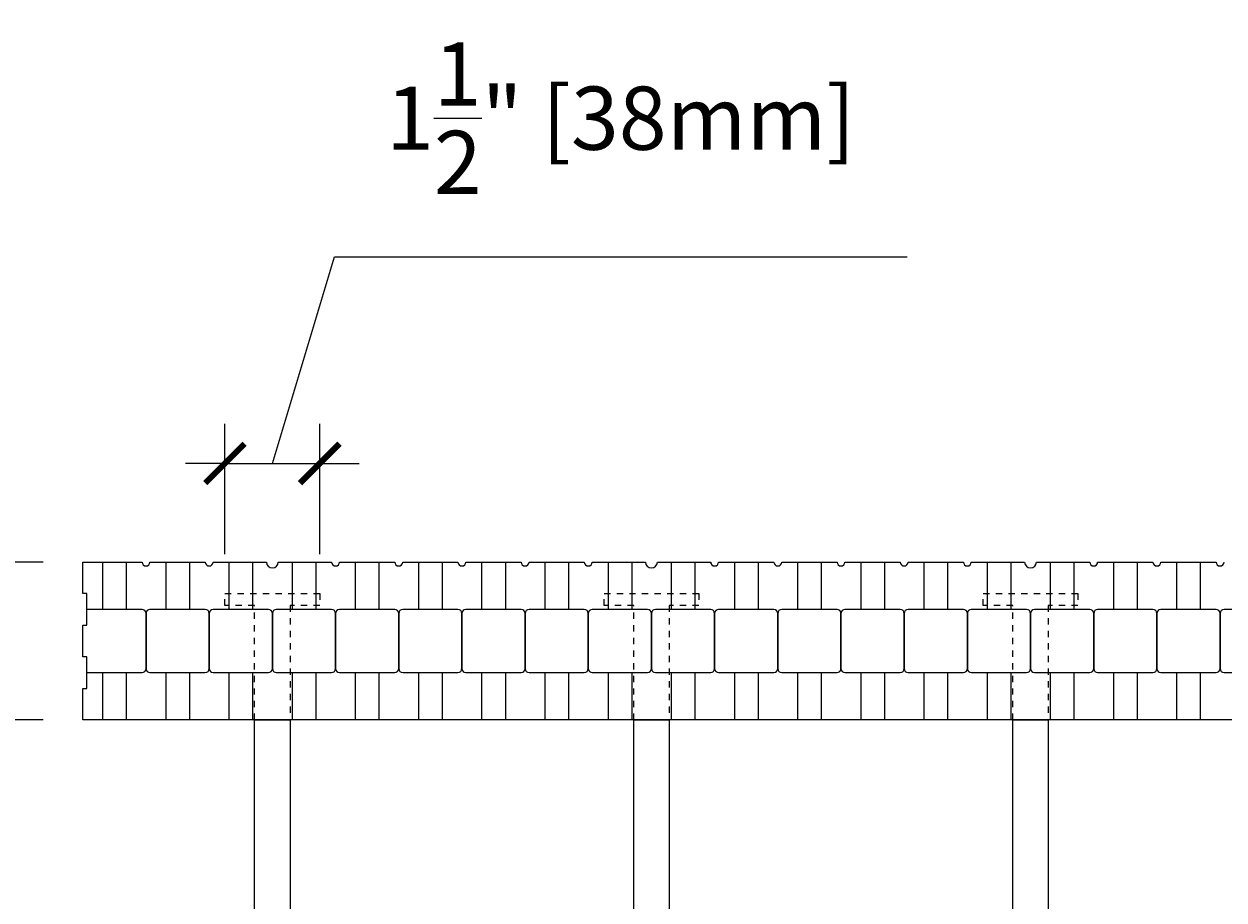
# Model space of a CAD drawing. Units: inches. Extents: x 0 to 70.4, y 0 to 81.8.
# Drawn here: x 11.6 to 30.6, y 41.3 to 55.1 of the extents above; entities that cross this region are included whole.
import ezdxf

# ---------------------------------------------------------------- set-up
doc = ezdxf.new("R2010")
doc.units = ezdxf.units.IN
doc.header["$MEASUREMENT"] = 0
doc.header["$PDMODE"] = 35
doc.linetypes.add('HIDDEN', pattern=[0.375, 0.25, -0.125])
doc.layers.add('Drafting 0.13mm', color=7, linetype='Continuous', lineweight=13)
doc.styles.add('Amvic 1', font='calibri.ttf', dxfattribs={"height": 0.1})
doc.dimstyles.new('Amvic Annot. in only', dxfattribs={"dimscale": 0, "dimtxt": 0.125, "dimasz": 0.0625, "dimexe": 0.0625, "dimexo": 0.0625, "dimgap": 0.09, "dimtad": 1, "dimdec": 4, "dimzin": 0, "dimdsep": 46, "dimlunit": 5, "dimtxsty": 'Amvic 1', "dimblk": 'ARCHTICK', "dimcen": 0.09375, "dimdle": 0.0625, "dimadec": 0, "dimazin": 1, "dimtfac": 1, "dimtdec": 4, "dimtofl": 0, "dimtmove": 1, "dimatfit": 3, "dimfxl": 1, "dimtolj": 1, "dimtzin": 0, "dimarcsym": 0})

# ---------------------------------------------------------------- blocks, each defined once
blk = doc.blocks.new('_ArchTick')
at = {"color": 0, "linetype": 'ByBlock', "const_width": 0.15}
blk.add_lwpolyline([(-0.5, -0.5), (0.5, 0.5)], dxfattribs=at)
blk = doc.blocks.new('*D17')
at = {"layer": 'defpoints', "color": 0, "transparency": 16777216}
for p in [(16.285, 48.167), (14.785, 46.106), (16.285, 46.106)]:
    blk.add_point(p, dxfattribs=at)
at = {"layer": 'Drafting 0.13mm', "color": 0, "lineweight": -2, "transparency": 16777216}
for p, q in [((15.535, 48.167), (16.517, 51.438)), ((16.517, 51.438), (25.581, 51.438)), ((14.785, 46.731), (14.785, 48.792)), ((16.285, 46.731), (16.285, 48.792)), ((14.785, 48.167), (14.16, 48.167)), ((14.785, 48.167), (16.285, 48.167)), ((16.285, 48.167), (16.91, 48.167))]:
    blk.add_line(p, q, dxfattribs=at)
at = {"layer": 'Drafting 0.13mm', "color": 0, "lineweight": -2, "transparency": 16777216, "xscale": 0.625, "yscale": 0.625, "zscale": 0.625}
blk.add_blockref('_ArchTick', (14.785, 48.167), dxfattribs=at)
at = {"layer": 'Drafting 0.13mm', "color": 0, "lineweight": -2, "transparency": 16777216, "xscale": 0.625, "yscale": 0.625, "zscale": 0.625, "rotation": 180}
blk.add_blockref('_ArchTick', (16.285, 48.167), dxfattribs=at)
at = {"layer": 'Drafting 0.13mm', "color": 0, "transparency": 16777216, "insert": (21.049, 53.634), "char_height": 1, "attachment_point": 5, "style": 'Amvic 1'}
blk.add_mtext('\\A1;1{\\H1x;\\S1/2;}" [38mm]', dxfattribs=at)
blk = doc.blocks.new('*D23')
at = {"layer": 'defpoints', "color": 0, "transparency": 16777216}
for p in [(6.25, 46.606), (12.535, 46.606), (12.535, 31.606)]:
    blk.add_point(p, dxfattribs=at)
at = {"layer": 'Drafting 0.13mm', "color": 0, "lineweight": -2, "transparency": 16777216}
for p, q in [((6.25, 30.981), (6.25, 47.231)), ((11.91, 46.606), (5.625, 46.606)), ((11.91, 31.606), (5.625, 31.606))]:
    blk.add_line(p, q, dxfattribs=at)
at = {"layer": 'Drafting 0.13mm', "color": 0, "lineweight": -2, "transparency": 16777216, "xscale": 0.625, "yscale": 0.625, "zscale": 0.625}
for p, rotation in [((6.25, 46.606), 90), ((6.25, 31.606), 270)]:
    blk.add_blockref('_ArchTick', p, dxfattribs=dict(at, rotation=rotation))
at = {"layer": 'Drafting 0.13mm', "color": 0, "transparency": 16777216, "insert": (4.688, 39.106), "char_height": 1, "attachment_point": 5, "rotation": 90, "style": 'Amvic 1'}
blk.add_mtext('\\A1;15" [381mm]', dxfattribs=at)
blk = doc.blocks.new('*D26')
at = {"layer": 'defpoints', "color": 0, "transparency": 16777216}
for p in [(9.964, 44.106), (12.535, 44.106), (12.535, 34.106)]:
    blk.add_point(p, dxfattribs=at)
at = {"layer": 'Drafting 0.13mm', "color": 0, "lineweight": -2, "transparency": 16777216}
for p, q in [((9.964, 33.481), (9.964, 44.731)), ((11.91, 44.106), (9.339, 44.106)), ((11.91, 34.106), (9.339, 34.106))]:
    blk.add_line(p, q, dxfattribs=at)
at = {"layer": 'Drafting 0.13mm', "color": 0, "lineweight": -2, "transparency": 16777216, "xscale": 0.625, "yscale": 0.625, "zscale": 0.625}
for p, rotation in [((9.964, 44.106), 90), ((9.964, 34.106), 270)]:
    blk.add_blockref('_ArchTick', p, dxfattribs=dict(at, rotation=rotation))
at = {"layer": 'Drafting 0.13mm', "color": 0, "transparency": 16777216, "insert": (8.403, 39.106), "char_height": 1, "attachment_point": 5, "rotation": 90, "style": 'Amvic 1'}
blk.add_mtext('\\A1;10" [254mm]', dxfattribs=at)
blk = doc.blocks.new('10in web plan')
at = {"layer": 'Drafting 0.13mm', "linetype": 'HIDDEN', "ltscale": 0.1}
for points in [[(0.469, 12), (0.469, 13.813), (0, 13.813), (0, 14), (1.5, 14), (1.5, 13.813), (1.031, 13.813), (1.031, 12)], [(0.469, 2), (0.469, 0.188), (0, 0.188), (0, 0), (1.5, 0), (1.5, 0.188), (1.031, 0.188), (1.031, 2)]]:
    blk.add_lwpolyline(points, dxfattribs=at)
at = {"layer": 'Drafting 0.13mm'}
blk.add_lwpolyline([(0.469, 2), (0.469, 12), (1.031, 12), (1.031, 2), (0.469, 2)], dxfattribs=at)

msp = doc.modelspace()

# ---------------------------------------------------------------- linework, layer by layer
at = {"layer": 'Drafting 0.13mm'}
for points in [[(60.53545, 44.10626), (12.53545, 44.10626), (12.53545, 44.60626), (12.59795, 44.60626), (12.59795, 45.10626), (12.53545, 45.10626), (12.53545, 45.60626), (12.59795, 45.60626), (12.59795, 46.10626), (12.53545, 46.10626), (12.53545, 46.60626), (13.47295, 46.60626, 1), (13.59795, 46.60626), (14.47295, 46.60626, 1), (14.59795, 46.60626), (15.4417, 46.60626, 1), (15.6292, 46.60626), (16.47295, 46.60626, 1), (16.59795, 46.60626), (17.47295, 46.60626, 1), (17.59795, 46.60626), (18.47295, 46.60626, 1), (18.59795, 46.60626), (19.47295, 46.60626, 1), (19.59795, 46.60626), (20.47295, 46.60626, 1), (20.59795, 46.60626), (21.4417, 46.60626, 1), (21.6292, 46.60626), (22.47295, 46.60626, 1), (22.59795, 46.60626), (23.47295, 46.60626, 1), (23.59795, 46.60626), (24.47295, 46.60626, 1), (24.59795, 46.60626), (25.47295, 46.60626, 1), (25.59795, 46.60626), (26.47295, 46.60626, 1), (26.59795, 46.60626), (27.4417, 46.60626, 1), (27.6292, 46.60626), (28.47295, 46.60626, 1), (28.59795, 46.60626), (29.47295, 46.60626, 1), (29.59795, 46.60626), (30.47295, 46.60626, 1), (30.59795, 46.60626)], [(12.59795, 44.85626), (13.47295, 44.85626, 0.41421356), (13.53545, 44.91876), (13.53545, 45.79376, 0.41421356), (13.47295, 45.85626), (12.59795, 45.85626)]]:
    msp.add_lwpolyline(points, format="xyb", dxfattribs=at)
for points in [[(12.84795, 46.60626), (12.84795, 45.85626)], [(13.22295, 46.60626), (13.22295, 45.85626)], [(13.84795, 46.60626), (13.84795, 45.85626)], [(14.22295, 46.60626), (14.22295, 45.85626)], [(14.84795, 46.60626), (14.84795, 45.85626)], [(15.22295, 46.60626), (15.22295, 45.85626)], [(15.84795, 46.60626), (15.84795, 45.85626)], [(16.22295, 46.60626), (16.22295, 45.85626)], [(16.84795, 46.60626), (16.84795, 45.85626)], [(17.22295, 46.60626), (17.22295, 45.85626)], [(17.84795, 46.60626), (17.84795, 45.85626)], [(18.22295, 46.60626), (18.22295, 45.85626)], [(18.84795, 46.60626), (18.84795, 45.85626)], [(19.22295, 46.60626), (19.22295, 45.85626)], [(19.84795, 46.60626), (19.84795, 45.85626)], [(20.22295, 46.60626), (20.22295, 45.85626)], [(20.84795, 46.60626), (20.84795, 45.85626)], [(21.22295, 46.60626), (21.22295, 45.85626)], [(21.84795, 46.60626), (21.84795, 45.85626)], [(22.22295, 46.60626), (22.22295, 45.85626)], [(22.84795, 46.60626), (22.84795, 45.85626)], [(23.22295, 46.60626), (23.22295, 45.85626)], [(23.84795, 46.60626), (23.84795, 45.85626)], [(24.22295, 46.60626), (24.22295, 45.85626)], [(24.84795, 46.60626), (24.84795, 45.85626)], [(25.22295, 46.60626), (25.22295, 45.85626)], [(25.84795, 46.60626), (25.84795, 45.85626)], [(26.22295, 46.60626), (26.22295, 45.85626)], [(26.84795, 46.60626), (26.84795, 45.85626)], [(27.22295, 46.60626), (27.22295, 45.85626)], [(27.84795, 46.60626), (27.84795, 45.85626)], [(28.22295, 46.60626), (28.22295, 45.85626)], [(28.84795, 46.60626), (28.84795, 45.85626)], [(29.22295, 46.60626), (29.22295, 45.85626)], [(29.84795, 46.60626), (29.84795, 45.85626)], [(30.22295, 46.60626), (30.22295, 45.85626)], [(12.84795, 44.85626), (12.84795, 44.10626)], [(13.22295, 44.85626), (13.22295, 44.10626)], [(13.84795, 44.85626), (13.84795, 44.10626)], [(14.22295, 44.85626), (14.22295, 44.10626)], [(14.84795, 44.85626), (14.84795, 44.10626)], [(15.22295, 44.85626), (15.22295, 44.10626)], [(15.84795, 44.85626), (15.84795, 44.10626)], [(16.22295, 44.85626), (16.22295, 44.10626)], [(16.84795, 44.85626), (16.84795, 44.10626)], [(17.22295, 44.85626), (17.22295, 44.10626)], [(17.84795, 44.85626), (17.84795, 44.10626)], [(18.22295, 44.85626), (18.22295, 44.10626)], [(18.84795, 44.85626), (18.84795, 44.10626)], [(19.22295, 44.85626), (19.22295, 44.10626)], [(19.84795, 44.85626), (19.84795, 44.10626)], [(20.22295, 44.85626), (20.22295, 44.10626)], [(20.84795, 44.85626), (20.84795, 44.10626)], [(21.22295, 44.85626), (21.22295, 44.10626)], [(21.84795, 44.85626), (21.84795, 44.10626)], [(22.22295, 44.85626), (22.22295, 44.10626)], [(22.84795, 44.85626), (22.84795, 44.10626)], [(23.22295, 44.85626), (23.22295, 44.10626)], [(23.84795, 44.85626), (23.84795, 44.10626)], [(24.22295, 44.85626), (24.22295, 44.10626)], [(24.84795, 44.85626), (24.84795, 44.10626)], [(25.22295, 44.85626), (25.22295, 44.10626)], [(25.84795, 44.85626), (25.84795, 44.10626)], [(26.22295, 44.85626), (26.22295, 44.10626)], [(26.84795, 44.85626), (26.84795, 44.10626)], [(27.22295, 44.85626), (27.22295, 44.10626)], [(27.84795, 44.85626), (27.84795, 44.10626)], [(28.22295, 44.85626), (28.22295, 44.10626)], [(28.84795, 44.85626), (28.84795, 44.10626)], [(29.22295, 44.85626), (29.22295, 44.10626)], [(29.84795, 44.85626), (29.84795, 44.10626)], [(30.22295, 44.85626), (30.22295, 44.10626)]]:
    msp.add_lwpolyline(points, dxfattribs=at)
for points in [[(13.53545, 45.79376), (13.53545, 44.91876, 0.41421356), (13.59795, 44.85626), (14.47295, 44.85626, 0.41421356), (14.53545, 44.91876), (14.53545, 45.79376, 0.41421356), (14.47295, 45.85626), (13.59795, 45.85626, 0.41421356)], [(14.53545, 45.79376), (14.53545, 44.91876, 0.41421356), (14.59795, 44.85626), (15.47295, 44.85626, 0.41421356), (15.53545, 44.91876), (15.53545, 45.79376, 0.41421356), (15.47295, 45.85626), (14.59795, 45.85626, 0.41421356)], [(15.53545, 45.79376), (15.53545, 44.91876, 0.41421356), (15.59795, 44.85626), (16.47295, 44.85626, 0.41421356), (16.53545, 44.91876), (16.53545, 45.79376, 0.41421356), (16.47295, 45.85626), (15.59795, 45.85626, 0.41421356)], [(16.53545, 45.79376), (16.53545, 44.91876, 0.41421356), (16.59795, 44.85626), (17.47295, 44.85626, 0.41421356), (17.53545, 44.91876), (17.53545, 45.79376, 0.41421356), (17.47295, 45.85626), (16.59795, 45.85626, 0.41421356)], [(17.53545, 45.79376), (17.53545, 44.91876, 0.41421356), (17.59795, 44.85626), (18.47295, 44.85626, 0.41421356), (18.53545, 44.91876), (18.53545, 45.79376, 0.41421356), (18.47295, 45.85626), (17.59795, 45.85626, 0.41421356)], [(18.53545, 45.79376), (18.53545, 44.91876, 0.41421356), (18.59795, 44.85626), (19.47295, 44.85626, 0.41421356), (19.53545, 44.91876), (19.53545, 45.79376, 0.41421356), (19.47295, 45.85626), (18.59795, 45.85626, 0.41421356)], [(19.53545, 45.79376), (19.53545, 44.91876, 0.41421356), (19.59795, 44.85626), (20.47295, 44.85626, 0.41421356), (20.53545, 44.91876), (20.53545, 45.79376, 0.41421356), (20.47295, 45.85626), (19.59795, 45.85626, 0.41421356)], [(20.53545, 45.79376), (20.53545, 44.91876, 0.41421356), (20.59795, 44.85626), (21.47295, 44.85626, 0.41421356), (21.53545, 44.91876), (21.53545, 45.79376, 0.41421356), (21.47295, 45.85626), (20.59795, 45.85626, 0.41421356)], [(21.53545, 45.79376), (21.53545, 44.91876, 0.41421356), (21.59795, 44.85626), (22.47295, 44.85626, 0.41421356), (22.53545, 44.91876), (22.53545, 45.79376, 0.41421356), (22.47295, 45.85626), (21.59795, 45.85626, 0.41421356)], [(22.53545, 45.79376), (22.53545, 44.91876, 0.41421356), (22.59795, 44.85626), (23.47295, 44.85626, 0.41421356), (23.53545, 44.91876), (23.53545, 45.79376, 0.41421356), (23.47295, 45.85626), (22.59795, 45.85626, 0.41421356)], [(23.53545, 45.79376), (23.53545, 44.91876, 0.41421356), (23.59795, 44.85626), (24.47295, 44.85626, 0.41421356), (24.53545, 44.91876), (24.53545, 45.79376, 0.41421356), (24.47295, 45.85626), (23.59795, 45.85626, 0.41421356)], [(24.53545, 45.79376), (24.53545, 44.91876, 0.41421356), (24.59795, 44.85626), (25.47295, 44.85626, 0.41421356), (25.53545, 44.91876), (25.53545, 45.79376, 0.41421356), (25.47295, 45.85626), (24.59795, 45.85626, 0.41421356)], [(25.53545, 45.79376), (25.53545, 44.91876, 0.41421356), (25.59795, 44.85626), (26.47295, 44.85626, 0.41421356), (26.53545, 44.91876), (26.53545, 45.79376, 0.41421356), (26.47295, 45.85626), (25.59795, 45.85626, 0.41421356)], [(26.53545, 45.79376), (26.53545, 44.91876, 0.41421356), (26.59795, 44.85626), (27.47295, 44.85626, 0.41421356), (27.53545, 44.91876), (27.53545, 45.79376, 0.41421356), (27.47295, 45.85626), (26.59795, 45.85626, 0.41421356)], [(27.53545, 45.79376), (27.53545, 44.91876, 0.41421356), (27.59795, 44.85626), (28.47295, 44.85626, 0.41421356), (28.53545, 44.91876), (28.53545, 45.79376, 0.41421356), (28.47295, 45.85626), (27.59795, 45.85626, 0.41421356)], [(28.53545, 45.79376), (28.53545, 44.91876, 0.41421356), (28.59795, 44.85626), (29.47295, 44.85626, 0.41421356), (29.53545, 44.91876), (29.53545, 45.79376, 0.41421356), (29.47295, 45.85626), (28.59795, 45.85626, 0.41421356)], [(29.53545, 45.79376), (29.53545, 44.91876, 0.41421356), (29.59795, 44.85626), (30.47295, 44.85626, 0.41421356), (30.53545, 44.91876), (30.53545, 45.79376, 0.41421356), (30.47295, 45.85626), (29.59795, 45.85626, 0.41421356)], [(30.53545, 45.79376), (30.53545, 44.91876, 0.41421356), (30.59795, 44.85626), (31.47295, 44.85626, 0.41421356), (31.53545, 44.91876), (31.53545, 45.79376, 0.41421356), (31.47295, 45.85626), (30.59795, 45.85626, 0.41421356)]]:
    msp.add_lwpolyline(points, format="xyb", close=True, dxfattribs=at)

# ---------------------------------------------------------------- block references
for p in [(14.78545, 32.10626), (20.78545, 32.10626), (26.78545, 32.10626)]:
    msp.add_blockref('10in web plan', p, dxfattribs=at)

# ---------------------------------------------------------------- dimensions: what is measured, and where the dimension line sits
dim = msp.add_linear_dim(base=(16.28545, 48.16726), p1=(14.78545, 46.10626), p2=(16.28545, 46.10626), dimstyle='Amvic Annot. in only', override={"dimpost": '"'}, dxfattribs=at)
dim.commit()
dim.dimension.update_dxf_attribs({"geometry": '*D17', "text_midpoint": (17.41672, 53.63406)})
for base, p1, p2, picture, middle in [((6.2496, 46.60626), (12.53545, 31.60626), (12.53545, 46.60626), '*D23', (4.68844, 39.10626)), ((9.96448, 44.10626), (12.53545, 34.10626), (12.53545, 44.10626), '*D26', (8.40333, 39.10626))]:
    dim = msp.add_linear_dim(base=base, p1=p1, p2=p2, angle=90, dimstyle='Amvic Annot. in only', override={"dimpost": '"'}, dxfattribs=at)
    dim.commit()
    dim.dimension.update_dxf_attribs({"geometry": picture, "text_midpoint": middle})

doc.saveas('drawing.dxf')
